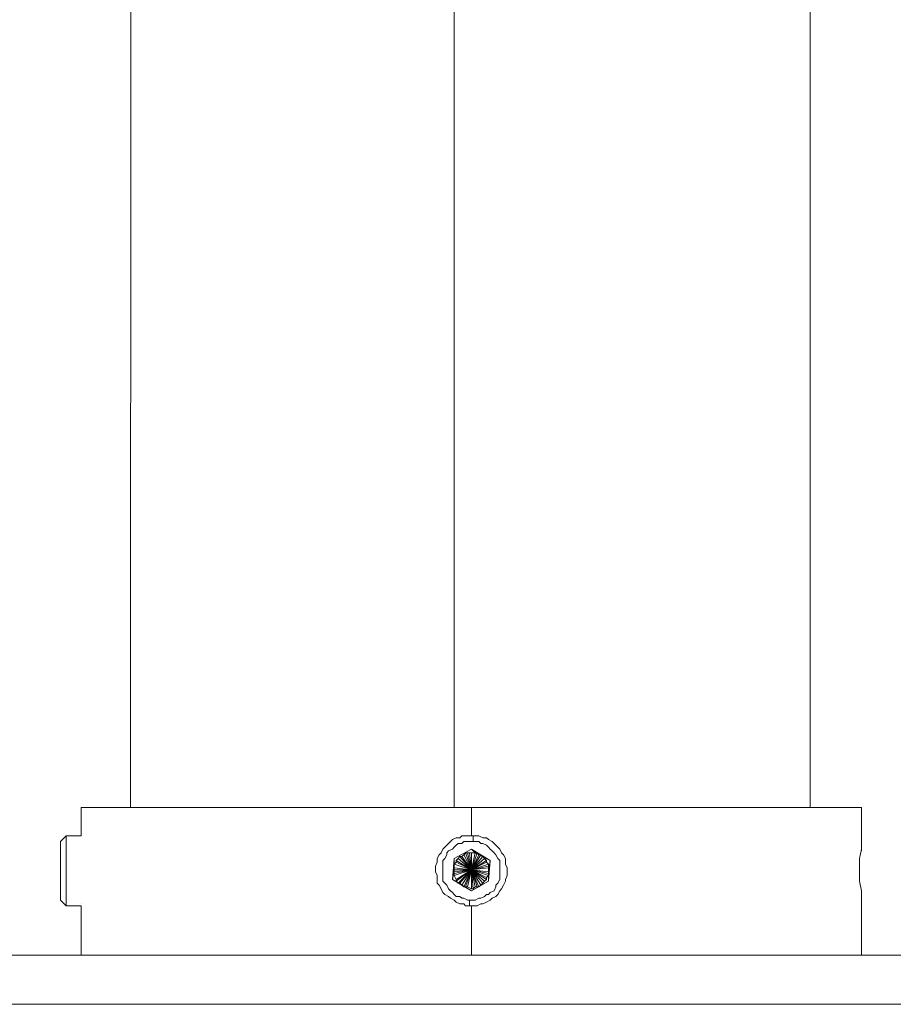
# Model space of a CAD drawing. Units: inches. Extents: x -4.3 to 12.7, y -11 to 0.
# Drawn here: x 10.3 to 10.7, y -5.7 to -5.3 of the extents above; entities that cross this region are included whole.
import ezdxf

# ---------------------------------------------------------------- set-up
doc = ezdxf.new("R2010")
doc.units = ezdxf.units.IN
doc.header["$MEASUREMENT"] = 0
doc.layers.add('Drawing', color=7, linetype='Continuous', lineweight=0)

# ---------------------------------------------------------------- blocks, each defined once
blk = doc.blocks.new('Block_3')
at = {"layer": 'Drawing', "color": 18, "lineweight": 5, "true_color": 0x000000}
for p, q in [((10.3854, -5.60038), (10.38623, -3.54893)), ((10.3854, -5.60038), (10.38623, -3.54893)), ((10.52663, -5.60038), (10.52663, -3.54893)), ((10.52663, -5.60039), (10.52663, -3.54893)), ((10.68189, -3.89249), (10.68189, -5.60038)), ((10.68189, -3.89249), (10.68189, -5.60038)), ((10.36393, -5.61277), (10.36393, -5.60038)), ((10.36393, -5.60038), (10.36476, -5.60038)), ((10.36393, -5.60038), (10.36476, -5.60038)), ((10.36476, -5.60038), (10.36393, -5.60038)), ((10.36393, -5.61277), (10.36393, -5.60038)), ((10.36476, -5.60039), (10.36393, -5.60039)), ((10.36723, -5.60038), (10.36476, -5.60038)), ((10.36723, -5.60039), (10.36476, -5.60039)), ((10.37136, -5.60038), (10.36723, -5.60038)), ((10.37136, -5.60039), (10.36723, -5.60039)), ((10.37714, -5.60038), (10.37136, -5.60038)), ((10.37714, -5.60039), (10.37136, -5.60039)), ((10.38375, -5.60038), (10.37714, -5.60038)), ((10.38375, -5.60039), (10.37714, -5.60039)), ((10.39284, -5.60038), (10.38375, -5.60038)), ((10.39283, -5.60039), (10.38375, -5.60039)), ((10.40275, -5.60038), (10.39284, -5.60038)), ((10.40275, -5.60039), (10.39284, -5.60039)), ((10.41348, -5.60038), (10.40275, -5.60038)), ((10.41348, -5.60039), (10.40275, -5.60039)), ((10.42587, -5.60038), (10.41348, -5.60038)), ((10.42587, -5.60039), (10.41348, -5.60039)), ((10.43991, -5.60038), (10.42587, -5.60038)), ((10.42587, -5.60039), (10.43991, -5.60039)), ((10.45395, -5.60038), (10.43991, -5.60038)), ((10.43991, -5.60039), (10.45395, -5.60039)), ((10.46882, -5.60038), (10.45395, -5.60038)), ((10.45395, -5.60039), (10.46881, -5.60039)), ((10.46881, -5.60039), (10.48451, -5.60039)), ((10.48451, -5.60038), (10.46882, -5.60038)), ((10.50102, -5.60038), (10.48451, -5.60038)), ((10.48451, -5.60039), (10.50102, -5.60039)), ((10.51754, -5.60038), (10.50102, -5.60038)), ((10.50102, -5.60039), (10.51754, -5.60039)), ((10.53406, -5.60038), (10.51754, -5.60038)), ((10.53406, -5.60039), (10.51754, -5.60039)), ((10.53406, -5.61277), (10.53406, -5.60038)), ((10.53406, -5.60039), (10.55058, -5.60039)), ((10.53406, -5.61277), (10.53406, -5.60039)), ((10.55058, -5.60039), (10.53406, -5.60039)), ((10.56709, -5.60038), (10.55058, -5.60038)), ((10.56709, -5.60039), (10.55058, -5.60039)), ((10.58361, -5.60038), (10.56709, -5.60038)), ((10.58361, -5.60039), (10.56709, -5.60039)), ((10.5993, -5.60038), (10.58361, -5.60038)), ((10.5993, -5.60039), (10.58361, -5.60039)), ((10.5993, -5.60038), (10.61417, -5.60038)), ((10.61417, -5.60039), (10.5993, -5.60039)), ((10.61417, -5.60038), (10.62821, -5.60038)), ((10.62821, -5.60039), (10.61417, -5.60039)), ((10.64225, -5.60038), (10.62821, -5.60038)), ((10.64225, -5.60039), (10.62821, -5.60039)), ((10.65464, -5.60038), (10.64225, -5.60038)), ((10.65463, -5.60039), (10.64225, -5.60039)), ((10.66537, -5.60039), (10.65463, -5.60039)), ((10.66537, -5.60038), (10.65464, -5.60038)), ((10.67528, -5.60038), (10.66537, -5.60038)), ((10.67528, -5.60039), (10.66537, -5.60039)), ((10.68437, -5.60038), (10.67528, -5.60038)), ((10.68437, -5.60039), (10.67528, -5.60039)), ((10.69097, -5.60038), (10.68437, -5.60038)), ((10.69097, -5.60039), (10.68437, -5.60039)), ((10.69675, -5.60039), (10.69097, -5.60039)), ((10.69676, -5.60038), (10.69098, -5.60038)), ((10.70088, -5.60039), (10.69675, -5.60039)), ((10.70089, -5.60038), (10.69676, -5.60038)), ((10.70336, -5.60039), (10.70088, -5.60039)), ((10.70336, -5.60038), (10.70089, -5.60038)), ((10.70419, -5.60038), (10.70336, -5.60038)), ((10.70419, -5.60039), (10.70336, -5.60039)), ((10.70419, -5.61525), (10.70419, -5.60038)), ((10.70419, -5.61525), (10.70419, -5.60038)), ((10.35732, -5.61277), (10.35485, -5.61525)), ((10.35732, -5.6136), (10.35732, -5.61277)), ((10.35732, -5.61277), (10.35732, -5.61277)), ((10.35732, -5.61277), (10.36393, -5.61277)), ((10.35732, -5.61277), (10.35732, -5.61277)), ((10.35732, -5.61277), (10.35732, -5.61277)), ((10.36393, -5.61277), (10.35732, -5.61277)), ((10.35732, -5.61277), (10.35732, -5.61277)), ((10.36393, -5.61277), (10.35732, -5.61277)), ((10.35732, -5.61277), (10.35732, -5.61277)), ((10.35732, -5.61277), (10.35732, -5.61277)), ((10.52993, -5.61277), (10.5291, -5.6136)), ((10.52993, -5.61277), (10.53158, -5.61277)), ((10.53158, -5.61277), (10.53323, -5.61277)), ((10.53323, -5.61277), (10.53489, -5.61277)), ((10.53654, -5.61277), (10.53489, -5.61277)), ((10.53736, -5.61277), (10.53654, -5.61277)), ((10.53736, -5.61277), (10.53902, -5.6136)), ((10.35485, -5.61525), (10.35485, -5.61525)), ((10.35485, -5.61525), (10.35485, -5.61525)), ((10.35485, -5.61525), (10.35485, -5.61525)), ((10.35485, -5.61608), (10.35485, -5.61525)), ((10.35485, -5.61608), (10.35485, -5.61525)), ((10.35485, -5.61525), (10.35485, -5.61525)), ((10.35485, -5.61608), (10.35485, -5.6169)), ((10.35485, -5.6169), (10.35485, -5.61773)), ((10.35485, -5.6169), (10.35485, -5.6169)), ((10.35732, -5.61442), (10.35732, -5.6136)), ((10.35732, -5.61442), (10.35732, -5.61525)), ((10.35732, -5.61525), (10.35732, -5.61608)), ((10.35732, -5.6169), (10.35732, -5.61608)), ((10.35732, -5.61773), (10.35732, -5.6169)), ((10.5225, -5.61773), (10.52332, -5.6169)), ((10.52497, -5.61525), (10.52332, -5.6169)), ((10.5258, -5.61442), (10.52497, -5.61525)), ((10.52745, -5.6136), (10.5258, -5.61442)), ((10.52745, -5.6169), (10.52663, -5.61773)), ((10.5291, -5.6136), (10.52745, -5.6136)), ((10.52828, -5.61607), (10.52745, -5.6169)), ((10.52993, -5.61607), (10.52828, -5.61607)), ((10.53075, -5.61525), (10.52993, -5.61607)), ((10.53241, -5.61525), (10.53075, -5.61525)), ((10.53323, -5.61525), (10.53241, -5.61525)), ((10.53488, -5.61525), (10.53323, -5.61525)), ((10.53571, -5.61525), (10.53488, -5.61525)), ((10.53736, -5.61525), (10.53571, -5.61525)), ((10.53819, -5.61608), (10.53736, -5.61525)), ((10.53901, -5.61608), (10.53819, -5.61608)), ((10.54067, -5.6169), (10.53901, -5.61608)), ((10.53902, -5.6136), (10.54067, -5.6136)), ((10.54149, -5.61443), (10.54067, -5.6136)), ((10.54149, -5.61773), (10.54067, -5.6169)), ((10.54315, -5.61525), (10.54149, -5.61443)), ((10.54315, -5.61525), (10.54397, -5.61608)), ((10.54397, -5.61608), (10.54562, -5.61773)), ((10.70419, -5.61525), (10.70419, -5.61608)), ((10.70419, -5.61608), (10.70419, -5.61525)), ((10.70419, -5.61525), (10.70419, -5.61608)), ((10.70419, -5.61608), (10.70419, -5.61855)), ((10.70419, -5.61855), (10.70419, -5.61608)), ((10.35485, -5.61773), (10.35485, -5.61855)), ((10.35485, -5.61855), (10.35485, -5.61938)), ((10.35485, -5.61938), (10.35485, -5.62103)), ((10.35485, -5.62103), (10.35485, -5.62186)), ((10.35732, -5.61773), (10.35732, -5.61938)), ((10.35732, -5.61938), (10.35732, -5.62021)), ((10.35732, -5.62186), (10.35732, -5.6202)), ((10.51919, -5.62268), (10.52002, -5.62103)), ((10.52085, -5.6202), (10.52002, -5.62103)), ((10.52167, -5.61855), (10.52085, -5.62021)), ((10.52167, -5.61855), (10.5225, -5.61773)), ((10.52332, -5.62103), (10.5225, -5.62268)), ((10.52415, -5.61938), (10.52332, -5.6202)), ((10.52332, -5.6202), (10.52332, -5.62103)), ((10.5258, -5.61855), (10.52415, -5.61938)), ((10.52663, -5.61773), (10.5258, -5.61855)), ((10.53406, -5.61855), (10.52663, -5.62268)), ((10.52663, -5.62268), (10.53406, -5.61855)), ((10.52663, -5.62268), (10.53406, -5.61855)), ((10.53076, -5.62103), (10.52993, -5.62186)), ((10.52993, -5.62185), (10.53076, -5.62103)), ((10.53076, -5.62103), (10.53158, -5.6202)), ((10.53158, -5.6202), (10.53076, -5.62103)), ((10.53076, -5.62103), (10.53158, -5.62021)), ((10.53076, -5.62103), (10.53406, -5.62764)), ((10.53076, -5.62103), (10.53406, -5.62764)), ((10.53241, -5.6202), (10.53158, -5.6202)), ((10.53241, -5.6202), (10.53158, -5.6202)), ((10.53323, -5.6202), (10.53241, -5.6202)), ((10.53241, -5.6202), (10.53323, -5.6202)), ((10.53406, -5.62764), (10.53241, -5.6202)), ((10.53406, -5.62764), (10.53241, -5.6202)), ((10.53406, -5.6202), (10.53323, -5.6202)), ((10.53323, -5.6202), (10.53406, -5.62764)), ((10.53323, -5.6202), (10.53406, -5.6202)), ((10.53406, -5.62764), (10.53323, -5.62021)), ((10.53571, -5.6202), (10.53406, -5.61855)), ((10.53406, -5.61855), (10.53571, -5.6202)), ((10.53406, -5.61855), (10.53819, -5.62103)), ((10.53819, -5.62103), (10.53406, -5.61855)), ((10.53819, -5.62103), (10.53406, -5.61855)), ((10.53571, -5.6202), (10.53406, -5.6202)), ((10.53406, -5.6202), (10.53406, -5.62764)), ((10.53571, -5.6202), (10.53406, -5.62764)), ((10.53406, -5.62764), (10.53654, -5.62021)), ((10.53406, -5.62764), (10.53654, -5.62021)), ((10.53571, -5.62021), (10.53406, -5.62764)), ((10.53406, -5.62021), (10.53571, -5.62021)), ((10.53406, -5.62764), (10.53406, -5.62021)), ((10.53406, -5.62764), (10.53736, -5.62103)), ((10.53736, -5.62103), (10.53406, -5.62764)), ((10.54232, -5.62351), (10.53571, -5.6202)), ((10.53571, -5.6202), (10.54232, -5.62351)), ((10.53654, -5.6202), (10.53571, -5.6202)), ((10.53654, -5.6202), (10.53571, -5.6202)), ((10.53736, -5.62103), (10.53654, -5.6202)), ((10.53654, -5.62021), (10.53736, -5.62103)), ((10.53819, -5.62103), (10.53736, -5.62103)), ((10.53736, -5.62103), (10.53819, -5.62103)), ((10.53819, -5.62103), (10.54232, -5.62351)), ((10.53819, -5.62103), (10.53901, -5.62186)), ((10.54232, -5.61855), (10.54149, -5.61773)), ((10.54314, -5.61938), (10.54232, -5.61855)), ((10.54397, -5.62021), (10.54314, -5.61938)), ((10.5448, -5.62103), (10.54397, -5.6202)), ((10.54479, -5.62103), (10.54397, -5.62021)), ((10.54479, -5.62103), (10.54562, -5.62268)), ((10.54645, -5.61856), (10.54562, -5.61773)), ((10.54727, -5.62021), (10.54645, -5.61856)), ((10.54727, -5.62021), (10.5481, -5.62103)), ((10.5481, -5.62103), (10.54893, -5.62268)), ((10.70419, -5.61855), (10.70336, -5.62268)), ((10.70419, -5.61855), (10.70336, -5.62268)), ((10.70419, -5.61855), (10.70419, -5.61938)), ((10.70419, -5.61938), (10.70419, -5.61855)), ((10.70419, -5.61938), (10.70419, -5.61855)), ((10.70419, -5.61855), (10.70419, -5.61938)), ((10.35485, -5.62186), (10.35485, -5.62268)), ((10.35485, -5.62434), (10.35485, -5.62268)), ((10.35485, -5.62516), (10.35485, -5.62434)), ((10.35485, -5.62681), (10.35485, -5.62516)), ((10.35732, -5.62351), (10.35732, -5.62186)), ((10.35732, -5.62351), (10.35732, -5.62516)), ((10.35732, -5.62516), (10.35732, -5.62599)), ((10.51919, -5.62433), (10.51837, -5.62599)), ((10.51919, -5.62433), (10.51919, -5.62268)), ((10.5225, -5.62268), (10.52167, -5.62351)), ((10.52167, -5.62351), (10.52167, -5.62516)), ((10.52167, -5.62516), (10.52167, -5.62599)), ((10.52663, -5.62268), (10.5258, -5.63177)), ((10.5258, -5.63177), (10.52663, -5.62268)), ((10.5258, -5.63177), (10.52663, -5.62268)), ((10.52663, -5.62764), (10.52663, -5.62268)), ((10.52663, -5.62268), (10.52663, -5.62764)), ((10.52745, -5.62433), (10.52663, -5.62516)), ((10.52663, -5.62516), (10.52745, -5.62433)), ((10.52663, -5.62681), (10.52663, -5.62516)), ((10.52663, -5.62681), (10.52663, -5.62516)), ((10.52828, -5.62268), (10.52745, -5.62351)), ((10.52745, -5.62351), (10.52828, -5.62268)), ((10.52745, -5.62351), (10.52745, -5.62433)), ((10.52745, -5.62433), (10.52745, -5.62351)), ((10.5291, -5.62185), (10.52828, -5.62268)), ((10.5291, -5.62186), (10.52828, -5.62268)), ((10.52828, -5.62268), (10.53406, -5.62764)), ((10.52828, -5.62268), (10.53406, -5.62764)), ((10.52993, -5.62185), (10.5291, -5.62185)), ((10.52993, -5.62186), (10.5291, -5.62186)), ((10.53406, -5.62764), (10.52993, -5.62185)), ((10.53406, -5.62764), (10.52993, -5.62186)), ((10.53406, -5.62764), (10.53984, -5.62268)), ((10.53984, -5.62268), (10.53406, -5.62764)), ((10.53406, -5.62764), (10.54067, -5.62433)), ((10.54067, -5.62433), (10.53406, -5.62764)), ((10.53901, -5.62186), (10.53984, -5.62268)), ((10.53984, -5.62268), (10.54067, -5.62351)), ((10.54067, -5.62351), (10.54067, -5.62434)), ((10.54067, -5.62433), (10.54149, -5.62516)), ((10.54149, -5.63259), (10.54232, -5.62351)), ((10.54232, -5.62351), (10.54149, -5.63259)), ((10.54232, -5.62351), (10.54149, -5.62846)), ((10.54232, -5.62351), (10.54149, -5.63259)), ((10.54149, -5.62516), (10.54149, -5.62599)), ((10.54562, -5.62268), (10.54645, -5.62351)), ((10.54645, -5.62351), (10.54645, -5.62433)), ((10.54645, -5.62433), (10.54645, -5.62598)), ((10.54893, -5.62434), (10.54893, -5.62268)), ((10.54893, -5.62516), (10.54893, -5.62434)), ((10.54893, -5.62516), (10.54975, -5.62681)), ((10.70336, -5.62268), (10.70336, -5.62764)), ((10.70336, -5.62268), (10.70336, -5.62516)), ((10.70336, -5.62268), (10.70336, -5.62764)), ((10.70336, -5.62516), (10.70336, -5.62268)), ((10.70336, -5.62516), (10.70336, -5.62268)), ((10.70336, -5.62268), (10.70336, -5.62516)), ((10.35485, -5.62764), (10.35485, -5.62681)), ((10.35485, -5.62929), (10.35485, -5.62764)), ((10.35485, -5.63012), (10.35485, -5.62929)), ((10.35485, -5.63177), (10.35485, -5.63012)), ((10.35732, -5.62764), (10.35732, -5.62599)), ((10.35732, -5.62929), (10.35732, -5.62764)), ((10.35732, -5.63094), (10.35732, -5.62929)), ((10.51837, -5.62599), (10.51837, -5.62764)), ((10.51837, -5.62764), (10.51837, -5.62846)), ((10.51919, -5.63012), (10.51837, -5.62846)), ((10.51919, -5.63177), (10.51919, -5.63012)), ((10.52167, -5.62598), (10.52167, -5.62764)), ((10.52167, -5.62764), (10.52167, -5.62846)), ((10.52167, -5.62846), (10.52167, -5.63011)), ((10.52167, -5.63011), (10.52167, -5.63094)), ((10.5258, -5.63177), (10.52663, -5.62764)), ((10.52663, -5.62764), (10.52663, -5.62681)), ((10.52663, -5.62764), (10.52663, -5.62681)), ((10.53406, -5.62764), (10.52663, -5.62764)), ((10.52663, -5.62929), (10.53406, -5.62764)), ((10.52663, -5.62764), (10.52663, -5.62846)), ((10.53406, -5.62764), (10.52663, -5.62764)), ((10.52663, -5.62846), (10.53406, -5.62764)), ((10.53406, -5.62764), (10.52663, -5.62846)), ((10.52663, -5.62929), (10.53406, -5.62764)), ((10.53406, -5.62764), (10.52663, -5.63012)), ((10.52663, -5.63012), (10.53406, -5.62764)), ((10.52663, -5.62846), (10.52663, -5.62929)), ((10.52663, -5.63012), (10.52663, -5.62929)), ((10.52745, -5.63177), (10.52663, -5.63012)), ((10.53406, -5.62764), (10.52745, -5.63177)), ((10.52745, -5.63259), (10.53406, -5.62764)), ((10.53406, -5.62764), (10.52745, -5.63177)), ((10.52745, -5.63259), (10.53406, -5.62764)), ((10.53406, -5.62764), (10.52828, -5.63342)), ((10.53406, -5.62764), (10.52828, -5.63342)), ((10.52993, -5.63424), (10.53406, -5.62764)), ((10.52993, -5.63424), (10.53406, -5.62764)), ((10.53406, -5.62764), (10.54149, -5.62599)), ((10.54149, -5.62599), (10.53406, -5.62764)), ((10.53406, -5.62764), (10.53406, -5.6359)), ((10.53571, -5.63507), (10.53406, -5.62764)), ((10.53406, -5.62764), (10.53489, -5.6359)), ((10.53406, -5.6359), (10.53406, -5.62764)), ((10.53406, -5.62764), (10.53489, -5.6359)), ((10.53571, -5.63507), (10.53406, -5.62764)), ((10.53406, -5.62764), (10.53654, -5.63507)), ((10.53819, -5.63424), (10.53406, -5.62764)), ((10.53406, -5.62764), (10.53654, -5.63507)), ((10.53819, -5.63424), (10.53406, -5.62764)), ((10.53406, -5.62764), (10.54149, -5.63012)), ((10.54149, -5.62846), (10.53406, -5.62764)), ((10.53406, -5.62764), (10.54149, -5.63012)), ((10.54149, -5.62846), (10.53406, -5.62764)), ((10.54067, -5.63094), (10.54149, -5.63011)), ((10.54149, -5.63012), (10.54067, -5.63094)), ((10.54149, -5.62599), (10.54149, -5.62681)), ((10.54149, -5.62681), (10.54149, -5.62846)), ((10.54149, -5.62846), (10.54149, -5.63259)), ((10.54149, -5.62929), (10.54149, -5.62846)), ((10.54149, -5.62846), (10.54149, -5.63259)), ((10.54149, -5.62929), (10.54149, -5.62846)), ((10.54149, -5.63011), (10.54149, -5.62929)), ((10.54149, -5.63012), (10.54149, -5.62929)), ((10.54645, -5.62598), (10.54645, -5.62681)), ((10.54645, -5.62681), (10.54645, -5.62846)), ((10.54645, -5.62846), (10.54645, -5.62929)), ((10.54645, -5.62929), (10.54645, -5.63094)), ((10.54893, -5.63177), (10.54975, -5.63012)), ((10.54975, -5.62681), (10.54975, -5.62847)), ((10.54975, -5.63012), (10.54975, -5.62847)), ((10.70336, -5.62764), (10.70336, -5.63259)), ((10.70336, -5.62764), (10.70336, -5.63012)), ((10.70336, -5.62764), (10.70336, -5.63259)), ((10.70336, -5.63011), (10.70336, -5.62764)), ((10.70336, -5.63012), (10.70336, -5.62764)), ((10.70336, -5.62764), (10.70336, -5.63011)), ((10.35485, -5.63259), (10.35485, -5.63177)), ((10.35485, -5.63425), (10.35485, -5.63259)), ((10.35485, -5.63507), (10.35485, -5.63425)), ((10.35732, -5.63094), (10.35732, -5.63259)), ((10.35732, -5.63259), (10.35732, -5.63342)), ((10.35732, -5.63507), (10.35732, -5.63342)), ((10.51919, -5.63177), (10.51919, -5.63342)), ((10.51919, -5.63342), (10.52002, -5.63424)), ((10.52085, -5.6359), (10.52002, -5.63424)), ((10.52167, -5.63094), (10.52167, -5.63259)), ((10.5225, -5.63342), (10.52167, -5.63259)), ((10.52332, -5.63425), (10.5225, -5.63342)), ((10.52415, -5.6359), (10.52332, -5.63425)), ((10.5258, -5.63177), (10.53406, -5.63672)), ((10.53406, -5.63672), (10.5258, -5.63177)), ((10.52993, -5.63424), (10.5258, -5.63177)), ((10.53406, -5.63672), (10.5258, -5.63177)), ((10.52745, -5.63177), (10.52745, -5.63259)), ((10.52828, -5.63342), (10.52745, -5.63259)), ((10.52828, -5.63342), (10.5291, -5.63342)), ((10.5291, -5.63342), (10.52993, -5.63424)), ((10.52993, -5.63424), (10.53076, -5.63507)), ((10.53406, -5.63672), (10.52993, -5.63424)), ((10.53406, -5.63672), (10.52993, -5.63424)), ((10.53076, -5.63507), (10.52993, -5.63424)), ((10.53406, -5.63672), (10.52993, -5.63425)), ((10.53406, -5.63672), (10.54149, -5.63259)), ((10.54149, -5.63259), (10.53406, -5.63672)), ((10.54149, -5.63259), (10.53406, -5.63672)), ((10.53736, -5.63507), (10.53819, -5.63424)), ((10.53736, -5.63507), (10.53819, -5.63424)), ((10.53819, -5.63424), (10.53901, -5.63342)), ((10.53901, -5.63342), (10.53819, -5.63425)), ((10.53901, -5.63342), (10.53984, -5.63259)), ((10.53984, -5.63259), (10.53901, -5.63342)), ((10.53984, -5.63259), (10.54067, -5.63177)), ((10.54067, -5.63177), (10.53984, -5.63259)), ((10.54067, -5.63177), (10.54067, -5.63094)), ((10.54067, -5.63094), (10.54067, -5.63177)), ((10.54562, -5.63342), (10.5448, -5.63425)), ((10.5448, -5.63425), (10.5448, -5.63507)), ((10.54645, -5.63177), (10.54562, -5.63342)), ((10.54645, -5.63094), (10.54645, -5.63177)), ((10.5481, -5.63425), (10.54727, -5.6359)), ((10.54893, -5.63259), (10.5481, -5.63425)), ((10.54893, -5.63259), (10.54893, -5.63177)), ((10.70336, -5.63259), (10.70419, -5.63672)), ((10.70336, -5.63259), (10.70419, -5.63672)), ((10.35485, -5.6359), (10.35485, -5.63507)), ((10.35485, -5.63672), (10.35485, -5.6359)), ((10.35485, -5.63755), (10.35485, -5.63672)), ((10.35485, -5.63837), (10.35485, -5.63755)), ((10.35485, -5.6392), (10.35485, -5.63838)), ((10.35732, -5.63672), (10.35732, -5.63507)), ((10.35732, -5.63672), (10.35732, -5.63755)), ((10.35732, -5.63755), (10.35732, -5.63837)), ((10.35732, -5.64003), (10.35732, -5.63837)), ((10.52167, -5.63755), (10.52085, -5.6359)), ((10.52167, -5.63755), (10.5225, -5.63837)), ((10.5225, -5.63837), (10.52415, -5.6392)), ((10.52497, -5.63672), (10.52415, -5.6359)), ((10.5258, -5.63755), (10.52497, -5.63672)), ((10.52663, -5.63837), (10.5258, -5.63755)), ((10.52745, -5.6392), (10.52663, -5.63837)), ((10.53076, -5.63507), (10.53158, -5.63507)), ((10.53158, -5.63507), (10.53076, -5.63507)), ((10.53241, -5.63507), (10.53158, -5.63507)), ((10.53241, -5.63507), (10.53158, -5.63507)), ((10.53406, -5.6359), (10.53241, -5.63507)), ((10.53406, -5.6359), (10.53241, -5.63507)), ((10.53488, -5.6359), (10.53406, -5.6359)), ((10.53489, -5.6359), (10.53406, -5.6359)), ((10.53488, -5.6359), (10.53571, -5.63507)), ((10.53489, -5.6359), (10.53571, -5.63507)), ((10.53571, -5.63507), (10.53654, -5.63507)), ((10.53654, -5.63507), (10.53571, -5.63507)), ((10.53654, -5.63507), (10.53736, -5.63507)), ((10.53654, -5.63507), (10.53736, -5.63507)), ((10.54067, -5.63837), (10.53984, -5.6392)), ((10.54149, -5.63837), (10.54067, -5.63837)), ((10.54232, -5.63755), (10.54149, -5.63838)), ((10.54397, -5.63672), (10.54232, -5.63755)), ((10.5448, -5.63507), (10.54397, -5.63672)), ((10.54562, -5.63838), (10.5448, -5.6392)), ((10.54562, -5.63838), (10.54645, -5.63672)), ((10.54645, -5.63672), (10.54728, -5.6359)), ((10.70419, -5.63672), (10.70419, -5.64003)), ((10.70419, -5.63672), (10.70419, -5.64003)), ((10.35485, -5.64003), (10.35485, -5.6392)), ((10.35485, -5.64003), (10.35485, -5.64003)), ((10.35485, -5.64085), (10.35485, -5.64003)), ((10.35485, -5.64085), (10.35732, -5.64333)), ((10.35485, -5.64085), (10.35485, -5.64085)), ((10.35485, -5.64085), (10.35485, -5.64085)), ((10.35485, -5.64085), (10.35485, -5.64085)), ((10.35732, -5.64085), (10.35732, -5.64003)), ((10.35732, -5.64168), (10.35732, -5.64085)), ((10.35732, -5.6425), (10.35732, -5.64168)), ((10.35732, -5.6425), (10.35732, -5.64333)), ((10.35732, -5.6425), (10.35732, -5.64333)), ((10.35732, -5.6425), (10.35732, -5.6425)), ((10.35732, -5.6425), (10.35732, -5.64333)), ((10.35732, -5.6425), (10.35732, -5.64333)), ((10.36393, -5.6425), (10.36393, -5.6425)), ((10.36393, -5.6425), (10.36393, -5.6425)), ((10.52497, -5.64003), (10.52415, -5.6392)), ((10.52663, -5.64085), (10.52497, -5.64003)), ((10.52663, -5.64085), (10.52745, -5.64168)), ((10.5291, -5.6392), (10.52745, -5.6392)), ((10.52745, -5.64168), (10.5291, -5.6425)), ((10.5291, -5.6392), (10.52993, -5.64003)), ((10.53076, -5.6425), (10.5291, -5.6425)), ((10.52993, -5.64003), (10.53076, -5.64003)), ((10.53075, -5.64003), (10.53241, -5.64085)), ((10.53158, -5.64333), (10.53076, -5.6425)), ((10.53241, -5.64085), (10.53323, -5.64085)), ((10.53488, -5.64085), (10.53323, -5.64085)), ((10.53571, -5.64085), (10.53488, -5.64085)), ((10.53736, -5.64003), (10.53571, -5.64085)), ((10.53654, -5.64333), (10.53819, -5.6425)), ((10.53819, -5.64003), (10.53736, -5.64003)), ((10.53984, -5.6392), (10.53819, -5.64003)), ((10.53902, -5.6425), (10.53819, -5.6425)), ((10.54067, -5.64168), (10.53902, -5.64251)), ((10.54067, -5.64168), (10.54232, -5.64085)), ((10.54232, -5.64085), (10.54315, -5.64003)), ((10.5448, -5.6392), (10.54315, -5.64003)), ((10.70419, -5.64003), (10.70419, -5.64085)), ((10.70419, -5.64085), (10.70419, -5.64003)), ((10.70419, -5.64085), (10.70419, -5.64003)), ((10.70419, -5.6648), (10.70419, -5.64085)), ((10.70419, -5.6648), (10.70419, -5.64085)), ((10.35732, -5.64333), (10.35732, -5.64333)), ((10.36393, -5.64333), (10.35732, -5.64333)), ((10.35732, -5.64333), (10.36393, -5.64333)), ((10.35732, -5.64333), (10.35732, -5.64333)), ((10.35732, -5.64333), (10.35732, -5.64333)), ((10.35732, -5.64333), (10.35732, -5.64333)), ((10.36393, -5.64333), (10.35732, -5.64333)), ((10.36393, -5.64333), (10.36393, -5.6648)), ((10.36393, -5.64333), (10.36393, -5.6648)), ((10.53158, -5.64333), (10.53323, -5.64333)), ((10.53158, -5.64333), (10.53323, -5.64333)), ((10.53324, -5.64333), (10.53489, -5.64333)), ((10.53406, -5.6648), (10.53406, -5.64333)), ((10.53406, -5.6648), (10.53406, -5.64333)), ((10.53406, -5.6648), (10.53406, -5.64333)), ((10.53406, -5.6648), (10.53406, -5.64333)), ((10.53489, -5.64333), (10.53654, -5.64333)), ((9.97743, -5.6648), (11.09069, -5.6648)), ((11.09069, -5.6648), (9.97743, -5.6648)), ((11.09069, -5.6648), (9.97743, -5.6648)), ((10.13847, -5.68627), (10.92965, -5.68627)), ((10.92965, -5.68627), (10.13847, -5.68627)), ((10.92965, -5.68628), (10.13847, -5.68628)), ((10.13847, -5.68628), (10.92965, -5.68628))]:
    blk.add_line(p, q, dxfattribs=at)
for points in [[(10.52663, -5.60038), (10.52663, -3.54893), (10.49772, -3.54893)], [(10.52663, -5.60038), (10.52663, -3.54893), (10.55553, -3.54893), (10.58361, -3.54893)], [(10.53406, -5.61277), (10.53406, -5.60038), (10.51754, -5.60038), (10.50103, -5.60038), (10.48451, -5.60038), (10.46882, -5.60038), (10.45395, -5.60038), (10.43991, -5.60038), (10.42587, -5.60038), (10.41348, -5.60038), (10.40275, -5.60038), (10.39284, -5.60038), (10.38375, -5.60038), (10.37715, -5.60038), (10.37136, -5.60038), (10.36723, -5.60038), (10.36476, -5.60038)], [(10.38375, -5.60038), (10.37715, -5.60038), (10.37136, -5.60038), (10.36723, -5.60038), (10.36476, -5.60038)], [(10.42587, -5.60038), (10.41348, -5.60038), (10.40275, -5.60038), (10.39284, -5.60038), (10.38375, -5.60038)], [(10.42587, -5.60038), (10.43991, -5.60038), (10.45395, -5.60038), (10.46882, -5.60038), (10.48451, -5.60038), (10.50103, -5.60038), (10.51754, -5.60038)], [(10.70419, -5.60038), (10.70336, -5.60038), (10.70088, -5.60038), (10.69676, -5.60038), (10.69097, -5.60038), (10.68437, -5.60038), (10.67528, -5.60038), (10.66537, -5.60038), (10.65464, -5.60038), (10.64225, -5.60038), (10.62821, -5.60038), (10.61417, -5.60038), (10.5993, -5.60038), (10.58361, -5.60038), (10.56709, -5.60038), (10.55058, -5.60038), (10.53406, -5.60038), (10.51754, -5.60038)], [(10.53406, -5.61277), (10.53406, -5.60038), (10.55058, -5.60038)], [(10.5993, -5.60038), (10.58361, -5.60038), (10.56709, -5.60038), (10.55058, -5.60038)], [(10.5993, -5.60038), (10.61417, -5.60038), (10.62821, -5.60038)], [(10.70419, -5.60038), (10.70336, -5.60038), (10.70088, -5.60038), (10.69676, -5.60038), (10.69097, -5.60038), (10.68437, -5.60038), (10.67528, -5.60038), (10.66537, -5.60038), (10.65464, -5.60038), (10.64225, -5.60038), (10.62821, -5.60038)], [(10.35485, -5.62433), (10.35485, -5.62268), (10.35485, -5.62186), (10.35485, -5.62103), (10.35485, -5.61938), (10.35485, -5.61855), (10.35485, -5.61773), (10.35485, -5.6169), (10.35485, -5.61608), (10.35485, -5.61525), (10.35732, -5.61277)], [(10.35732, -5.61277), (10.35732, -5.61277), (10.35485, -5.61525)], [(10.35485, -5.62433), (10.35485, -5.62268), (10.35485, -5.62186), (10.35485, -5.62103), (10.35485, -5.61938), (10.35485, -5.61855), (10.35485, -5.61773), (10.35485, -5.6169), (10.35485, -5.61608), (10.35485, -5.61525), (10.35732, -5.61277)], [(10.35732, -5.61525), (10.35732, -5.61442), (10.35732, -5.6136), (10.35732, -5.61277)], [(10.35732, -5.61277), (10.35732, -5.61277), (10.36393, -5.61277)], [(10.35732, -5.61443), (10.35732, -5.6136), (10.35732, -5.61277)], [(10.35732, -5.61525), (10.35732, -5.61443), (10.35732, -5.6136), (10.35732, -5.61277)], [(10.53323, -5.61277), (10.53488, -5.61277), (10.53488, -5.61525), (10.53323, -5.61525), (10.53241, -5.61525), (10.53075, -5.61525), (10.52993, -5.61608), (10.52828, -5.61608), (10.52745, -5.6169), (10.52663, -5.61773), (10.5258, -5.61855), (10.52415, -5.61938), (10.52332, -5.6202), (10.52332, -5.62103), (10.5225, -5.62268), (10.52167, -5.62351), (10.52167, -5.62516), (10.52167, -5.62599), (10.52167, -5.62764), (10.52167, -5.62846), (10.52167, -5.63012), (10.52167, -5.63094)], [(10.53323, -5.61277), (10.53488, -5.61277), (10.53488, -5.61525), (10.53323, -5.61525), (10.53241, -5.61525), (10.53076, -5.61525), (10.52993, -5.61608), (10.52828, -5.61608), (10.52745, -5.6169), (10.52663, -5.61773), (10.5258, -5.61855), (10.52415, -5.61938), (10.52332, -5.6202), (10.52332, -5.62103), (10.5225, -5.62268), (10.52167, -5.62351), (10.52167, -5.62516), (10.52167, -5.62599), (10.52167, -5.62764), (10.52167, -5.62846), (10.52167, -5.63012), (10.52167, -5.63094)], [(10.52993, -5.61277), (10.5291, -5.6136), (10.52745, -5.6136), (10.5258, -5.61442), (10.52497, -5.61525)], [(10.52993, -5.61277), (10.5291, -5.6136), (10.52745, -5.6136), (10.5258, -5.61442), (10.52497, -5.61525)], [(10.52993, -5.61277), (10.5291, -5.6136), (10.52745, -5.6136)], [(10.52993, -5.61277), (10.53158, -5.61277), (10.53323, -5.61277)], [(10.52993, -5.61277), (10.53158, -5.61277), (10.53323, -5.61277), (10.53488, -5.61277)], [(10.52993, -5.61277), (10.53158, -5.61277), (10.53323, -5.61277)], [(10.54397, -5.6202), (10.54314, -5.61938), (10.54232, -5.61855), (10.54149, -5.61773), (10.54067, -5.6169), (10.53901, -5.61608), (10.53819, -5.61608), (10.53736, -5.61525), (10.53571, -5.61525), (10.53488, -5.61525), (10.53488, -5.61277)], [(10.54067, -5.6136), (10.53901, -5.6136), (10.53736, -5.61277), (10.53654, -5.61277), (10.53488, -5.61277)], [(10.54067, -5.6136), (10.53901, -5.6136), (10.53736, -5.61277), (10.53654, -5.61277), (10.53488, -5.61277)], [(10.53736, -5.61277), (10.53654, -5.61277), (10.53489, -5.61277)], [(10.54397, -5.62021), (10.54314, -5.61938), (10.54232, -5.61855), (10.54149, -5.61773), (10.54067, -5.6169), (10.53901, -5.61608), (10.53819, -5.61608), (10.53736, -5.61525), (10.53571, -5.61525), (10.53489, -5.61525), (10.53489, -5.61277)], [(10.53736, -5.61277), (10.53901, -5.6136), (10.54067, -5.6136)], [(10.35485, -5.61608), (10.35485, -5.6169), (10.35485, -5.61773), (10.35485, -5.61855), (10.35485, -5.61938), (10.35485, -5.62103), (10.35485, -5.62186), (10.35485, -5.62268)], [(10.35732, -5.61443), (10.35732, -5.61525), (10.35732, -5.61608)], [(10.35732, -5.61525), (10.35732, -5.61608), (10.35732, -5.6169)], [(10.35732, -5.61525), (10.35732, -5.61608), (10.35732, -5.6169)], [(10.35732, -5.61773), (10.35732, -5.6169), (10.35732, -5.61608)], [(10.35732, -5.61938), (10.35732, -5.61773), (10.35732, -5.6169)], [(10.35732, -5.61938), (10.35732, -5.61773), (10.35732, -5.6169)], [(10.52167, -5.61855), (10.5225, -5.61773), (10.52332, -5.6169)], [(10.5225, -5.61773), (10.52332, -5.6169), (10.52497, -5.61525)], [(10.5225, -5.61773), (10.52332, -5.6169), (10.52497, -5.61525)], [(10.52745, -5.6136), (10.5258, -5.61442), (10.52497, -5.61525), (10.52332, -5.6169)], [(10.52745, -5.6169), (10.52663, -5.61773), (10.5258, -5.61855), (10.52415, -5.61938), (10.52332, -5.62021), (10.52332, -5.62103)], [(10.53323, -5.61525), (10.53241, -5.61525), (10.53075, -5.61525), (10.52993, -5.61608), (10.52828, -5.61608), (10.52745, -5.6169)], [(10.54479, -5.62103), (10.54397, -5.6202), (10.54314, -5.61938), (10.54232, -5.61855), (10.54149, -5.61773), (10.54067, -5.6169), (10.53901, -5.61608), (10.53819, -5.61608), (10.53736, -5.61525), (10.53571, -5.61525), (10.53488, -5.61525), (10.53323, -5.61525)], [(10.54067, -5.6136), (10.54149, -5.61442), (10.54314, -5.61525), (10.54397, -5.61608)], [(10.54314, -5.61525), (10.54149, -5.61442), (10.54067, -5.6136)], [(10.54067, -5.6136), (10.54149, -5.61442), (10.54314, -5.61525), (10.54397, -5.61608)], [(10.54314, -5.61525), (10.54397, -5.61608), (10.54562, -5.61773)], [(10.54645, -5.61855), (10.54562, -5.61773), (10.54397, -5.61608)], [(10.54645, -5.61855), (10.54562, -5.61773), (10.54397, -5.61608)], [(10.70419, -5.61607), (10.70419, -5.61855), (10.70336, -5.62268), (10.70336, -5.62764), (10.70336, -5.63259), (10.70419, -5.63672), (10.70419, -5.64003), (10.70419, -5.64085)], [(10.70419, -5.61855), (10.70419, -5.61608), (10.70419, -5.61525)], [(10.35732, -5.61773), (10.35732, -5.61938), (10.35732, -5.62021)], [(10.35732, -5.61938), (10.35732, -5.62021), (10.35732, -5.62186), (10.35732, -5.62351)], [(10.35732, -5.61938), (10.35732, -5.62021), (10.35732, -5.62186), (10.35732, -5.62351)], [(10.35732, -5.62351), (10.35732, -5.62186), (10.35732, -5.62021)], [(10.5225, -5.61773), (10.52167, -5.61855), (10.52084, -5.62021), (10.52002, -5.62103), (10.51919, -5.62268), (10.51919, -5.62433), (10.51837, -5.62599)], [(10.5225, -5.61773), (10.52167, -5.61855), (10.52084, -5.62021), (10.52002, -5.62103), (10.51919, -5.62268), (10.51919, -5.62433), (10.51837, -5.62599)], [(10.51919, -5.62433), (10.51919, -5.62268), (10.52002, -5.62103)], [(10.52167, -5.61855), (10.52084, -5.62021), (10.52002, -5.62103)], [(10.52332, -5.62103), (10.5225, -5.62268), (10.52167, -5.62351), (10.52167, -5.62516), (10.52167, -5.62599), (10.52167, -5.62764), (10.52167, -5.62846), (10.52167, -5.63012), (10.52167, -5.63094), (10.52167, -5.63259)], [(10.53406, -5.63672), (10.54149, -5.63259), (10.54232, -5.62351), (10.53571, -5.62021), (10.53406, -5.61855), (10.52663, -5.62268), (10.5258, -5.63177), (10.53406, -5.63672)], [(10.53406, -5.62764), (10.52663, -5.63012), (10.52663, -5.62929), (10.53406, -5.62764), (10.52663, -5.62846), (10.53406, -5.62764), (10.52663, -5.62764), (10.52663, -5.62846), (10.52663, -5.62929), (10.53406, -5.62764), (10.52663, -5.62516), (10.53406, -5.62764), (10.52663, -5.62681), (10.53406, -5.62764), (10.52745, -5.62351), (10.53406, -5.62764), (10.52745, -5.62433), (10.53406, -5.62764), (10.52663, -5.62764), (10.52663, -5.62681), (10.52663, -5.62516), (10.52745, -5.62433), (10.52745, -5.62351), (10.52828, -5.62268), (10.53406, -5.62764), (10.5291, -5.62186), (10.53406, -5.62764), (10.52993, -5.62186), (10.5291, -5.62186), (10.52828, -5.62268), (10.53406, -5.62764), (10.52993, -5.62186), (10.53076, -5.62103), (10.53406, -5.62764), (10.53158, -5.62021), (10.53406, -5.62764), (10.53241, -5.62021), (10.53158, -5.62021), (10.53076, -5.62103), (10.53406, -5.62764), (10.53241, -5.62021), (10.53323, -5.62021), (10.53406, -5.62764)], [(10.53075, -5.62103), (10.52993, -5.62186), (10.5291, -5.62186)], [(10.53158, -5.6202), (10.53406, -5.62764), (10.53158, -5.6202)], [(10.53406, -5.62021), (10.53323, -5.62021), (10.53241, -5.62021), (10.53158, -5.62021)], [(10.53406, -5.62764), (10.53406, -5.62021), (10.53571, -5.62021), (10.53406, -5.62764), (10.53654, -5.62021), (10.53736, -5.62103), (10.53406, -5.62764), (10.53819, -5.62103), (10.53406, -5.62764), (10.53736, -5.62103), (10.53819, -5.62103), (10.53901, -5.62186), (10.53406, -5.62764), (10.53901, -5.62186), (10.53984, -5.62268), (10.53406, -5.62764), (10.54067, -5.62351), (10.53406, -5.62764), (10.53984, -5.62268), (10.54067, -5.62351), (10.54067, -5.62433), (10.53406, -5.62764), (10.54149, -5.62516), (10.53406, -5.62764), (10.54067, -5.62433), (10.54149, -5.62516), (10.54149, -5.62599), (10.53406, -5.62764), (10.54149, -5.62681), (10.53406, -5.62764), (10.54149, -5.62599), (10.54149, -5.62681), (10.54149, -5.62846), (10.53406, -5.62764), (10.54149, -5.62929), (10.53406, -5.62764), (10.54149, -5.63012), (10.54149, -5.62929), (10.54149, -5.62846), (10.53406, -5.62764), (10.54067, -5.63177), (10.53406, -5.62764), (10.54067, -5.63094), (10.53406, -5.62764), (10.53901, -5.63342), (10.53406, -5.62764), (10.53984, -5.63259), (10.53406, -5.62764), (10.54149, -5.63012), (10.54067, -5.63094), (10.54067, -5.63177), (10.53984, -5.63259), (10.53901, -5.63342), (10.53819, -5.63424), (10.53406, -5.62764), (10.53736, -5.63507), (10.53406, -5.62764), (10.53654, -5.63507), (10.53736, -5.63507), (10.53819, -5.63424), (10.53406, -5.62764), (10.53654, -5.63507), (10.53571, -5.63507), (10.53406, -5.62764), (10.53489, -5.6359), (10.53406, -5.6359), (10.53406, -5.62764), (10.53489, -5.6359), (10.53571, -5.63507), (10.53406, -5.62764), (10.53654, -5.62021), (10.53571, -5.62021), (10.53406, -5.62764), (10.53323, -5.62021), (10.53406, -5.62021), (10.53406, -5.62764), (10.53241, -5.63507), (10.53406, -5.62764), (10.53406, -5.6359)], [(10.53406, -5.61855), (10.53819, -5.62103), (10.54232, -5.62351)], [(10.53406, -5.61855), (10.53571, -5.62021), (10.54232, -5.62351)], [(10.53819, -5.62103), (10.53736, -5.62103), (10.53654, -5.62021), (10.53571, -5.62021), (10.53406, -5.62021)], [(10.53819, -5.62103), (10.53406, -5.62764), (10.53819, -5.62103)], [(10.53901, -5.62186), (10.53819, -5.62103), (10.54232, -5.62351), (10.54149, -5.62846)], [(10.53901, -5.62186), (10.53819, -5.62103), (10.54232, -5.62351), (10.54149, -5.62846)], [(10.54645, -5.62351), (10.54562, -5.62268), (10.5448, -5.62103), (10.54397, -5.6202)], [(10.54479, -5.62103), (10.54562, -5.62268), (10.54645, -5.62351), (10.54645, -5.62433), (10.54645, -5.62599), (10.54645, -5.62681), (10.54645, -5.62846), (10.54645, -5.62929), (10.54645, -5.63094), (10.54645, -5.63177), (10.54562, -5.63342)], [(10.54645, -5.62351), (10.54562, -5.62268), (10.5448, -5.62103)], [(10.54727, -5.6202), (10.54645, -5.61855), (10.54562, -5.61773)], [(10.54645, -5.61855), (10.54727, -5.62021), (10.5481, -5.62103)], [(10.54645, -5.61855), (10.54727, -5.62021), (10.5481, -5.62103)], [(10.54727, -5.6202), (10.5481, -5.62103), (10.54893, -5.62268)], [(10.54975, -5.62846), (10.54975, -5.62681), (10.54892, -5.62516), (10.54892, -5.62433), (10.54892, -5.62268), (10.5481, -5.62103)], [(10.54975, -5.62846), (10.54975, -5.62681), (10.54892, -5.62516), (10.54892, -5.62433), (10.54892, -5.62268), (10.5481, -5.62103)], [(10.70419, -5.61855), (10.70336, -5.62268), (10.70336, -5.62764), (10.70336, -5.63259), (10.70419, -5.63672), (10.70419, -5.64003)], [(10.35485, -5.63424), (10.35485, -5.63259), (10.35485, -5.63177), (10.35485, -5.63012), (10.35485, -5.62929), (10.35485, -5.62764), (10.35485, -5.62681), (10.35485, -5.62516), (10.35485, -5.62433), (10.35485, -5.62268)], [(10.35732, -5.64333), (10.35732, -5.64333), (10.35485, -5.64085), (10.35485, -5.64003), (10.35485, -5.6392), (10.35485, -5.63837), (10.35485, -5.63755), (10.35485, -5.63672), (10.35485, -5.6359), (10.35485, -5.63507), (10.35485, -5.63425), (10.35485, -5.63259), (10.35485, -5.63177), (10.35485, -5.63012), (10.35485, -5.62929), (10.35485, -5.62764), (10.35485, -5.62681), (10.35485, -5.62516), (10.35485, -5.62433)], [(10.35732, -5.64333), (10.35732, -5.64333), (10.35485, -5.64085), (10.35485, -5.64003), (10.35485, -5.6392), (10.35485, -5.63838), (10.35485, -5.63755), (10.35485, -5.63672), (10.35485, -5.6359), (10.35485, -5.63507), (10.35485, -5.63425), (10.35485, -5.63259), (10.35485, -5.63177), (10.35485, -5.63012), (10.35485, -5.62929), (10.35485, -5.62764), (10.35485, -5.62681), (10.35485, -5.62516), (10.35485, -5.62434)], [(10.35732, -5.62351), (10.35732, -5.62516), (10.35732, -5.62599), (10.35732, -5.62764), (10.35732, -5.62929)], [(10.35732, -5.62351), (10.35732, -5.62516), (10.35732, -5.62599)], [(10.35732, -5.62351), (10.35732, -5.62516), (10.35732, -5.62599), (10.35732, -5.62764), (10.35732, -5.62929)], [(10.51919, -5.62433), (10.51837, -5.62599), (10.51837, -5.62764), (10.51837, -5.62846)], [(10.5258, -5.63177), (10.52663, -5.62764), (10.52663, -5.62268)], [(10.5291, -5.62186), (10.52828, -5.62268), (10.52745, -5.62351), (10.52745, -5.62433), (10.52663, -5.62516)], [(10.52663, -5.62268), (10.52663, -5.62764), (10.52663, -5.62681), (10.52663, -5.62516)], [(10.52663, -5.62516), (10.53406, -5.62764), (10.52663, -5.62516)], [(10.52745, -5.62351), (10.53406, -5.62764), (10.52745, -5.62351)], [(10.52745, -5.62433), (10.53406, -5.62764), (10.52745, -5.62433)], [(10.5291, -5.62185), (10.53406, -5.62764), (10.5291, -5.62185)], [(10.53406, -5.62764), (10.53901, -5.62186), (10.53406, -5.62764)], [(10.54067, -5.62351), (10.53406, -5.62764), (10.54067, -5.62351)], [(10.54149, -5.62516), (10.53406, -5.62764), (10.54149, -5.62516)], [(10.53901, -5.62186), (10.53984, -5.62268), (10.54067, -5.62351), (10.54067, -5.62433), (10.54149, -5.62516), (10.54149, -5.62598)], [(10.53901, -5.62186), (10.53984, -5.62268), (10.54067, -5.62351), (10.54067, -5.62433), (10.54149, -5.62516), (10.54149, -5.62599)], [(10.54232, -5.62351), (10.54149, -5.62846), (10.54149, -5.63259)], [(10.54645, -5.62846), (10.54645, -5.62681), (10.54645, -5.62599), (10.54645, -5.62433), (10.54645, -5.62351)], [(10.54645, -5.62846), (10.54645, -5.62681), (10.54645, -5.62599), (10.54645, -5.62433), (10.54645, -5.62351)], [(10.54892, -5.62516), (10.54892, -5.62433), (10.54892, -5.62268)], [(10.54892, -5.62516), (10.54975, -5.62681), (10.54975, -5.62846)], [(10.35732, -5.63094), (10.35732, -5.62929), (10.35732, -5.62764), (10.35732, -5.62599)], [(10.35732, -5.63755), (10.35732, -5.63672), (10.35732, -5.63507), (10.35732, -5.63342), (10.35732, -5.63259), (10.35732, -5.63094), (10.35732, -5.62929)], [(10.35732, -5.63755), (10.35732, -5.63672), (10.35732, -5.63507), (10.35732, -5.63342), (10.35732, -5.63259), (10.35732, -5.63094), (10.35732, -5.62929)], [(10.51919, -5.63177), (10.51919, -5.63012), (10.51837, -5.62846), (10.51837, -5.62764), (10.51837, -5.62599)], [(10.51919, -5.63177), (10.51919, -5.63012), (10.51837, -5.62846), (10.51837, -5.62764), (10.51837, -5.62599)], [(10.51919, -5.63177), (10.51919, -5.63012), (10.51837, -5.62846)], [(10.52663, -5.62764), (10.5258, -5.63177), (10.52993, -5.63424), (10.5291, -5.63342), (10.52828, -5.63342), (10.52745, -5.63259)], [(10.52662, -5.62764), (10.5258, -5.63177), (10.52993, -5.63425), (10.5291, -5.63342), (10.52828, -5.63342), (10.52745, -5.63259)], [(10.52662, -5.62764), (10.52662, -5.62846), (10.52662, -5.62929), (10.52662, -5.63012), (10.52745, -5.63177), (10.52745, -5.63259)], [(10.52663, -5.62681), (10.53406, -5.62764), (10.52663, -5.62681)], [(10.52663, -5.62764), (10.52663, -5.62846), (10.52663, -5.62929), (10.52663, -5.63011), (10.52745, -5.63177), (10.52745, -5.63259)], [(10.52663, -5.63012), (10.53406, -5.62764), (10.52745, -5.63177), (10.52663, -5.63012)], [(10.53406, -5.6359), (10.53241, -5.63507), (10.53158, -5.63507), (10.53076, -5.63507), (10.52993, -5.63424), (10.53406, -5.62764), (10.5291, -5.63342), (10.53406, -5.62764), (10.52828, -5.63342), (10.5291, -5.63342), (10.52993, -5.63424), (10.53406, -5.62764), (10.52828, -5.63342), (10.52745, -5.63259), (10.53406, -5.62764), (10.52745, -5.63177), (10.52745, -5.63259), (10.53406, -5.62764)], [(10.5291, -5.63342), (10.53406, -5.62764), (10.5291, -5.63342)], [(10.53076, -5.63507), (10.53406, -5.62764), (10.53076, -5.63507)], [(10.53406, -5.62764), (10.53076, -5.63507), (10.53406, -5.62764), (10.53158, -5.63507), (10.53406, -5.62764)], [(10.53158, -5.63507), (10.53406, -5.62764), (10.53158, -5.63507)], [(10.53241, -5.63507), (10.53406, -5.62764), (10.53241, -5.63507)], [(10.54149, -5.62681), (10.53406, -5.62764), (10.54149, -5.62681)], [(10.53736, -5.63507), (10.53406, -5.62764), (10.53736, -5.63507)], [(10.53984, -5.63259), (10.53406, -5.62764), (10.53984, -5.63259)], [(10.53901, -5.63342), (10.53406, -5.62764), (10.53901, -5.63342)], [(10.54067, -5.63094), (10.53406, -5.62764), (10.54067, -5.63094)], [(10.54067, -5.63177), (10.53406, -5.62764), (10.54067, -5.63177)], [(10.54149, -5.62929), (10.53406, -5.62764), (10.54149, -5.62929)], [(10.53736, -5.63507), (10.53819, -5.63425), (10.53901, -5.63342), (10.53984, -5.63259), (10.54067, -5.63177), (10.54067, -5.63094), (10.54149, -5.63012), (10.54149, -5.62929), (10.54149, -5.62846), (10.54149, -5.63259)], [(10.54149, -5.62846), (10.54149, -5.62681), (10.54149, -5.62598)], [(10.54149, -5.62846), (10.54149, -5.62681), (10.54149, -5.62599)], [(10.54645, -5.63177), (10.54645, -5.63094), (10.54645, -5.62929), (10.54645, -5.62846)], [(10.54645, -5.63177), (10.54645, -5.63094), (10.54645, -5.62929), (10.54645, -5.62847)], [(10.54892, -5.63259), (10.54892, -5.63177), (10.54975, -5.63012), (10.54975, -5.62846)], [(10.54892, -5.63259), (10.54892, -5.63177), (10.54975, -5.63012), (10.54975, -5.62846)], [(10.54893, -5.63259), (10.54893, -5.63177), (10.54975, -5.63012), (10.54975, -5.62847)], [(10.35485, -5.63837), (10.35485, -5.63755), (10.35485, -5.63672), (10.35485, -5.6359), (10.35485, -5.63507), (10.35485, -5.63424)], [(10.35732, -5.63094), (10.35732, -5.63259), (10.35732, -5.63342)], [(10.35732, -5.63672), (10.35732, -5.63507), (10.35732, -5.63342)], [(10.52084, -5.6359), (10.52002, -5.63424), (10.51919, -5.63342), (10.51919, -5.63177)], [(10.51919, -5.63177), (10.51919, -5.63342), (10.52002, -5.63425)], [(10.52084, -5.6359), (10.52002, -5.63424), (10.51919, -5.63342), (10.51919, -5.63177)], [(10.52167, -5.63755), (10.52084, -5.6359), (10.52002, -5.63425)], [(10.52167, -5.63094), (10.52167, -5.63259), (10.5225, -5.63342), (10.52332, -5.63425), (10.52415, -5.6359), (10.52497, -5.63672), (10.5258, -5.63755), (10.52663, -5.63837), (10.52745, -5.6392), (10.5291, -5.6392), (10.52993, -5.64003), (10.53075, -5.64003), (10.53241, -5.64085), (10.53323, -5.64085), (10.53323, -5.64333), (10.53158, -5.64333)], [(10.52167, -5.63094), (10.52167, -5.63259), (10.5225, -5.63342), (10.52332, -5.63425), (10.52415, -5.6359), (10.52497, -5.63672), (10.5258, -5.63755), (10.52663, -5.63837), (10.52745, -5.6392), (10.5291, -5.6392), (10.52993, -5.64003), (10.53076, -5.64003), (10.53241, -5.64085), (10.53323, -5.64085), (10.53323, -5.64333), (10.53158, -5.64333)], [(10.5291, -5.6392), (10.52745, -5.6392), (10.52663, -5.63837), (10.5258, -5.63755), (10.52497, -5.63672), (10.52415, -5.6359), (10.52332, -5.63424), (10.5225, -5.63342), (10.52167, -5.63259)], [(10.53406, -5.63672), (10.52993, -5.63425), (10.5258, -5.63177)], [(10.52993, -5.63425), (10.53075, -5.63507), (10.53158, -5.63507)], [(10.54232, -5.63755), (10.54397, -5.63672), (10.5448, -5.63507), (10.5448, -5.63424), (10.54562, -5.63342), (10.54645, -5.63177)], [(10.54232, -5.63755), (10.54397, -5.63672), (10.5448, -5.63507), (10.5448, -5.63425), (10.54562, -5.63342), (10.54645, -5.63177)], [(10.54562, -5.63342), (10.54479, -5.63424), (10.54479, -5.63507), (10.54397, -5.63672), (10.54232, -5.63755)], [(10.54892, -5.63259), (10.5481, -5.63424), (10.54727, -5.6359)], [(10.54892, -5.63259), (10.5481, -5.63424), (10.54727, -5.6359)], [(10.54893, -5.63259), (10.5481, -5.63425), (10.54727, -5.6359)], [(10.35485, -5.64085), (10.35485, -5.64003), (10.35485, -5.6392), (10.35485, -5.63837)], [(10.35732, -5.63672), (10.35732, -5.63755), (10.35732, -5.63838)], [(10.35732, -5.63755), (10.35732, -5.63837), (10.35732, -5.64003)], [(10.35732, -5.63755), (10.35732, -5.63838), (10.35732, -5.64003)], [(10.35732, -5.64168), (10.35732, -5.64085), (10.35732, -5.64003), (10.35732, -5.63838)], [(10.52084, -5.6359), (10.52167, -5.63755), (10.5225, -5.63837)], [(10.52084, -5.6359), (10.52167, -5.63755), (10.5225, -5.63837)], [(10.52167, -5.63755), (10.5225, -5.63837), (10.52415, -5.6392)], [(10.52497, -5.64003), (10.52415, -5.6392), (10.5225, -5.63837)], [(10.52497, -5.64003), (10.52415, -5.6392), (10.5225, -5.63837)], [(10.53488, -5.6359), (10.53406, -5.6359), (10.53241, -5.63507), (10.53158, -5.63507)], [(10.53488, -5.6359), (10.53571, -5.63507), (10.53654, -5.63507), (10.53736, -5.63507)], [(10.54232, -5.63755), (10.54149, -5.63837), (10.54067, -5.63837), (10.53984, -5.6392), (10.53819, -5.64003), (10.53736, -5.64003)], [(10.53736, -5.64003), (10.53819, -5.64003), (10.53984, -5.6392), (10.54067, -5.63837)], [(10.53736, -5.64003), (10.53819, -5.64003), (10.53984, -5.6392), (10.54067, -5.63838)], [(10.54232, -5.63755), (10.54149, -5.63837), (10.54067, -5.63837)], [(10.54232, -5.63755), (10.54149, -5.63838), (10.54067, -5.63838)], [(10.54562, -5.63837), (10.5448, -5.6392), (10.54314, -5.64003)], [(10.5448, -5.6392), (10.54562, -5.63837), (10.54645, -5.63672), (10.54727, -5.6359)], [(10.5448, -5.6392), (10.54562, -5.63838), (10.54645, -5.63672), (10.54727, -5.6359)], [(10.54562, -5.63837), (10.54645, -5.63672), (10.54727, -5.6359)], [(10.35485, -5.64085), (10.35485, -5.64085), (10.35732, -5.64333)], [(10.35732, -5.6425), (10.35732, -5.6425), (10.35732, -5.64168), (10.35732, -5.64085), (10.35732, -5.64003)], [(10.35732, -5.6425), (10.35732, -5.6425), (10.35732, -5.64168), (10.35732, -5.64085), (10.35732, -5.64003)], [(10.35732, -5.6425), (10.35732, -5.6425), (10.35732, -5.64168)], [(10.52663, -5.64085), (10.52497, -5.64003), (10.52415, -5.6392)], [(10.52497, -5.64003), (10.52663, -5.64085), (10.52745, -5.64168), (10.5291, -5.6425)], [(10.52497, -5.64003), (10.52663, -5.64085), (10.52745, -5.64168), (10.5291, -5.6425)], [(10.52663, -5.64085), (10.52745, -5.64168), (10.5291, -5.6425)], [(10.5291, -5.6392), (10.52993, -5.64003), (10.53076, -5.64003), (10.53241, -5.64085), (10.53323, -5.64085)], [(10.53158, -5.64333), (10.53075, -5.6425), (10.5291, -5.6425)], [(10.53158, -5.64333), (10.53075, -5.6425), (10.5291, -5.6425)], [(10.53158, -5.64333), (10.53076, -5.6425), (10.5291, -5.6425)], [(10.53654, -5.64333), (10.53488, -5.64333), (10.53323, -5.64333), (10.53323, -5.64085), (10.53488, -5.64085), (10.53571, -5.64085), (10.53736, -5.64003)], [(10.53654, -5.64333), (10.53489, -5.64333), (10.53323, -5.64333), (10.53323, -5.64085), (10.53489, -5.64085), (10.53571, -5.64085), (10.53736, -5.64003)], [(10.53736, -5.64003), (10.53571, -5.64085), (10.53488, -5.64085), (10.53323, -5.64085)], [(10.53323, -5.64333), (10.53489, -5.64333), (10.53654, -5.64333), (10.53819, -5.6425)], [(10.53901, -5.6425), (10.53819, -5.6425), (10.53654, -5.64333)], [(10.53901, -5.6425), (10.53819, -5.6425), (10.53654, -5.64333)], [(10.54067, -5.64168), (10.53901, -5.6425), (10.53819, -5.6425)], [(10.53901, -5.6425), (10.54067, -5.64168), (10.54232, -5.64085)], [(10.53901, -5.6425), (10.54067, -5.64168), (10.54232, -5.64085)], [(10.54067, -5.64168), (10.54232, -5.64085), (10.54314, -5.64003)], [(10.54479, -5.6392), (10.54314, -5.64003), (10.54232, -5.64085)], [(10.5448, -5.6392), (10.54314, -5.64003), (10.54232, -5.64085)], [(10.35732, -5.64333), (10.35732, -5.64333), (10.36393, -5.64333)], [(9.97742, -5.66645), (9.97742, -5.6648), (11.09069, -5.6648), (11.09069, -5.66645), (11.09069, -5.67141), (11.09069, -5.67802), (11.09069, -5.68049)]]:
    blk.add_lwpolyline(points, dxfattribs=at)

msp = doc.modelspace()

# ---------------------------------------------------------------- block references
at = {"layer": 'Drawing'}
msp.add_blockref('Block_3', (0, 0), dxfattribs=at)

doc.saveas('drawing.dxf')
